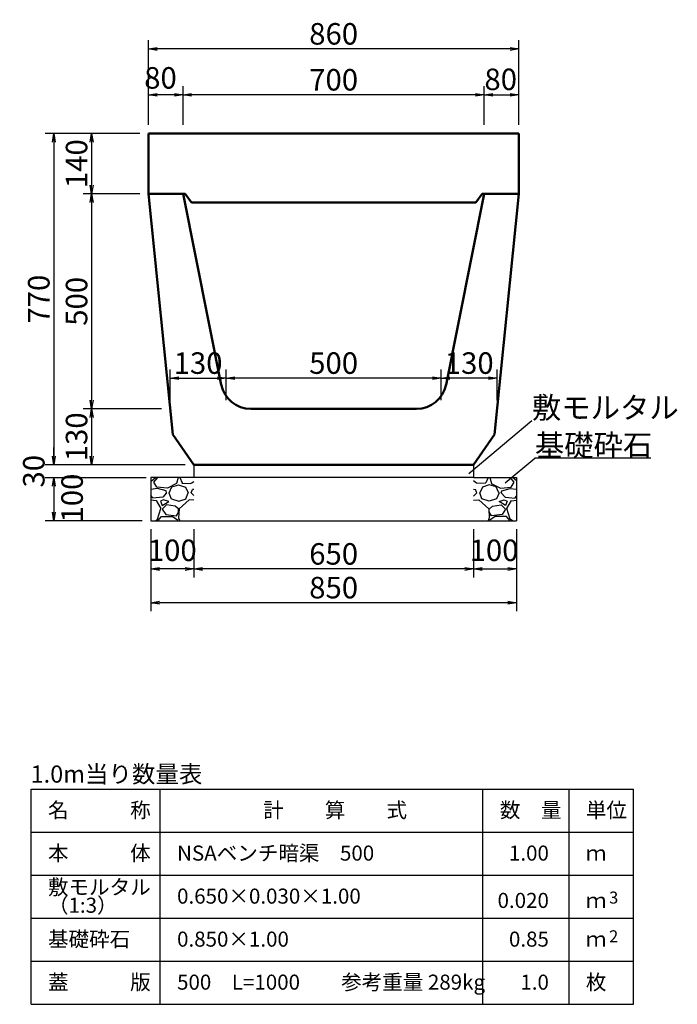
# Model space of a CAD drawing. Extents: x 131915 to 132756, y -47382 to -46788.
# Drawn here: x 132131 to 132207, y -47197 to -47083 of the extents above; entities that cross this region are included whole.
import ezdxf
from ezdxf.enums import TextEntityAlignment as Align

# ---------------------------------------------------------------- set-up
doc = ezdxf.new("R2010")
doc.units = 0
doc.header["$LTSCALE"] = 100
doc.header["$MEASUREMENT"] = 0
doc.header["$PDMODE"] = 34
doc.header["$PDSIZE"] = 250
doc.layers.get('0').update_dxf_attribs({"linetype": 'CONTINUOUS'})
doc.layers.get('DEFPOINTS').update_dxf_attribs({"color": 8, "linetype": 'CONTINUOUS'})
doc.layers.add('D-MTR-FRAM（材料表図枠）', color=7, linetype='CONTINUOUS')
doc.layers.add('D-MTR-TXT(文字列）', color=7, linetype='CONTINUOUS')
for name, color, linetype, lineweight in [('D-STR-DIM（寸法）', 7, 'CONTINUOUS', 25), ('D-STR-HTXT（旗揚げ）', 7, 'CONTINUOUS', 25), ('D-STR-STRn（構造物）', 7, 'CONTINUOUS', 25), ('D-STR-TXT（文字）', 7, 'CONTINUOUS', 25), ('D-STR（構造物外形線）', 1, 'CONTINUOUS', 50)]:
    doc.layers.add(name, color=color, linetype=linetype, lineweight=lineweight)
doc.styles.add('ＭＳ ゴシック', font='MS Gothic.ttf')
doc.styles.add('ＭＳゴシック', font='MS Gothic.ttf')
doc.dimstyles.new('1-20', dxfattribs={"dimtxt": 2.5, "dimasz": 1, "dimexe": 1, "dimexo": 1, "dimgap": 0.5, "dimtad": 1, "dimdec": 0, "dimlfac": 20, "dimdsep": 46, "dimtxsty": 'ＭＳゴシック', "dimblk": 'OPEN', "dimcen": 0, "dimclrd": 7, "dimclre": 7, "dimclrt": 7, "dimadec": 0, "dimazin": 0, "dimtfac": 1, "dimtdec": 0, "dimtofl": 0, "dimtmove": 2, "dimatfit": 3, "dimldrblk": 'OPEN', "dimfxl": 0, "dimtolj": 1, "dimtzin": 0, "dimlwd": 25, "dimlwe": 25, "dimarcsym": 0})

# ---------------------------------------------------------------- blocks, each defined once
blk = doc.blocks.new('_OPEN')
at = {"color": 0, "linetype": 'ByBlock', "ltscale": 10}
for p, q in [((-1, 0.17), (0, 0)), ((0, 0), (-1, -0.17)), ((0, 0), (-1, 0))]:
    blk.add_line(p, q, dxfattribs=at)
blk = doc.blocks.new('*D44')
at = {"layer": 'D-STR-DIM（寸法）', "color": 7, "linetype": 'Continuous', "lineweight": 25, "ltscale": 100}
for p, q in [((132146.03, -47141.92), (132146.03, -47147.53)), ((132151.03, -47141.92), (132151.03, -47147.53)), ((132150.03, -47146.53), (132147.03, -47146.53))]:
    blk.add_line(p, q, dxfattribs=at)
at = {"layer": 'DEFPOINTS', "color": 0, "linetype": 'Continuous', "ltscale": 100}
for p in [(132146.03, -47140.92), (132151.03, -47140.92), (132146.03, -47146.53)]:
    blk.add_point(p, dxfattribs=at)
at = {"layer": 'D-STR-DIM（寸法）', "color": 7, "linetype": 'Continuous', "lineweight": 25, "ltscale": 100, "rotation": 180}
blk.add_blockref('_OPEN', (132146.03, -47146.53), dxfattribs=at)
at = {"layer": 'D-STR-DIM（寸法）', "color": 7, "linetype": 'Continuous', "lineweight": 25, "ltscale": 100}
blk.add_blockref('_OPEN', (132151.03, -47146.53), dxfattribs=at)
at = {"layer": 'D-STR-DIM（寸法）', "color": 7, "linetype": 'Continuous', "ltscale": 100, "insert": (132148.53, -47144.36), "char_height": 2.5, "attachment_point": 5, "style": 'ＭＳゴシック'}
blk.add_mtext('\\A1;100', dxfattribs=at)
blk = doc.blocks.new('*D45')
at = {"layer": 'D-STR-DIM（寸法）', "color": 7, "linetype": 'Continuous', "lineweight": 25, "ltscale": 100}
for p, q in [((132146.03, -47141.92), (132146.03, -47151.45)), ((132188.53, -47141.92), (132188.53, -47151.45)), ((132187.53, -47150.45), (132147.03, -47150.45))]:
    blk.add_line(p, q, dxfattribs=at)
at = {"layer": 'DEFPOINTS', "color": 0, "linetype": 'Continuous', "ltscale": 100}
for p in [(132146.03, -47140.92), (132188.53, -47140.92), (132146.03, -47150.45)]:
    blk.add_point(p, dxfattribs=at)
at = {"layer": 'D-STR-DIM（寸法）', "color": 7, "linetype": 'Continuous', "lineweight": 25, "ltscale": 100, "rotation": 180}
blk.add_blockref('_OPEN', (132146.03, -47150.45), dxfattribs=at)
at = {"layer": 'D-STR-DIM（寸法）', "color": 7, "linetype": 'Continuous', "lineweight": 25, "ltscale": 100}
blk.add_blockref('_OPEN', (132188.53, -47150.45), dxfattribs=at)
at = {"layer": 'D-STR-DIM（寸法）', "color": 7, "linetype": 'Continuous', "ltscale": 100, "insert": (132167.28, -47148.7), "char_height": 2.5, "attachment_point": 5, "style": 'ＭＳゴシック'}
blk.add_mtext('\\A1;850', dxfattribs=at)
blk = doc.blocks.new('*D46')
at = {"layer": 'D-STR-DIM（寸法）', "color": 7, "linetype": 'Continuous', "lineweight": 25, "ltscale": 100}
for p, q in [((132151.03, -47141.92), (132151.03, -47147.53)), ((132183.53, -47142.92), (132183.53, -47147.53)), ((132182.53, -47146.53), (132152.03, -47146.53))]:
    blk.add_line(p, q, dxfattribs=at)
at = {"layer": 'DEFPOINTS', "color": 0, "linetype": 'Continuous', "ltscale": 100}
for p in [(132151.03, -47140.92), (132183.53, -47141.92), (132151.03, -47146.53)]:
    blk.add_point(p, dxfattribs=at)
at = {"layer": 'D-STR-DIM（寸法）', "color": 7, "linetype": 'Continuous', "lineweight": 25, "ltscale": 100, "rotation": 180}
blk.add_blockref('_OPEN', (132151.03, -47146.53), dxfattribs=at)
at = {"layer": 'D-STR-DIM（寸法）', "color": 7, "linetype": 'Continuous', "lineweight": 25, "ltscale": 100}
blk.add_blockref('_OPEN', (132183.53, -47146.53), dxfattribs=at)
at = {"layer": 'D-STR-DIM（寸法）', "color": 7, "linetype": 'Continuous', "ltscale": 100, "insert": (132167.28, -47144.78), "char_height": 2.5, "attachment_point": 5, "style": 'ＭＳゴシック'}
blk.add_mtext('\\A1;650', dxfattribs=at)
blk = doc.blocks.new('*D47')
at = {"layer": 'D-STR-DIM（寸法）', "color": 7, "linetype": 'Continuous', "lineweight": 25, "ltscale": 100}
for p, q in [((132145.48, -47135.92), (132133.77, -47135.92)), ((132134.77, -47136.92), (132134.77, -47139.92)), ((132145.03, -47140.92), (132133.77, -47140.92))]:
    blk.add_line(p, q, dxfattribs=at)
at = {"layer": 'DEFPOINTS', "color": 0, "linetype": 'Continuous', "ltscale": 100}
for p in [(132146.48, -47135.92), (132134.77, -47140.92), (132146.03, -47140.92)]:
    blk.add_point(p, dxfattribs=at)
at = {"layer": 'D-STR-DIM（寸法）', "color": 7, "linetype": 'Continuous', "lineweight": 25, "ltscale": 100}
for p, rotation in [((132134.77, -47135.92), 90), ((132134.77, -47140.92), 270)]:
    blk.add_blockref('_OPEN', p, dxfattribs=dict(at, rotation=rotation))
at = {"layer": 'D-STR-DIM（寸法）', "color": 7, "linetype": 'Continuous', "ltscale": 100, "insert": (132136.89, -47138.29), "char_height": 2.5, "attachment_point": 5, "rotation": 90, "style": 'ＭＳゴシック'}
blk.add_mtext('\\A1;100', dxfattribs=at)
blk = doc.blocks.new('*D48')
at = {"layer": 'D-STR-DIM（寸法）', "color": 7, "linetype": 'Continuous', "lineweight": 25, "ltscale": 100}
for p, q in [((132134.77, -47133.42), (132134.77, -47132.42)), ((132150.03, -47134.42), (132133.77, -47134.42)), ((132145.03, -47135.92), (132133.77, -47135.92)), ((132134.77, -47136.92), (132134.77, -47137.92))]:
    blk.add_line(p, q, dxfattribs=at)
at = {"layer": 'DEFPOINTS', "color": 0, "linetype": 'Continuous', "ltscale": 100}
for p in [(132151.03, -47134.42), (132134.77, -47135.92), (132146.03, -47135.92)]:
    blk.add_point(p, dxfattribs=at)
at = {"layer": 'D-STR-DIM（寸法）', "color": 7, "linetype": 'Continuous', "lineweight": 25, "ltscale": 100}
for p, rotation in [((132134.77, -47134.42), 270), ((132134.77, -47135.92), 90)]:
    blk.add_blockref('_OPEN', p, dxfattribs=dict(at, rotation=rotation))
at = {"layer": 'D-STR-DIM（寸法）', "color": 7, "linetype": 'Continuous', "ltscale": 100, "insert": (132132.44, -47135.17), "char_height": 2.5, "attachment_point": 5, "rotation": 90, "style": 'ＭＳゴシック'}
blk.add_mtext('\\A1;30', dxfattribs=at)
blk = doc.blocks.new('*D59')
at = {"layer": 'D-STR-DIM（寸法）', "color": 7, "linetype": 'Continuous', "lineweight": 25, "ltscale": 100}
for p, q in [((132183.53, -47141.92), (132183.53, -47147.53)), ((132188.53, -47141.92), (132188.53, -47147.53)), ((132184.53, -47146.53), (132187.53, -47146.53))]:
    blk.add_line(p, q, dxfattribs=at)
at = {"layer": 'DEFPOINTS', "color": 0, "linetype": 'Continuous', "ltscale": 100}
for p in [(132183.53, -47140.92), (132188.53, -47140.92), (132188.53, -47146.53)]:
    blk.add_point(p, dxfattribs=at)
at = {"layer": 'D-STR-DIM（寸法）', "color": 7, "linetype": 'Continuous', "lineweight": 25, "ltscale": 100, "rotation": 180}
blk.add_blockref('_OPEN', (132183.53, -47146.53), dxfattribs=at)
at = {"layer": 'D-STR-DIM（寸法）', "color": 7, "linetype": 'Continuous', "lineweight": 25, "ltscale": 100}
blk.add_blockref('_OPEN', (132188.53, -47146.53), dxfattribs=at)
at = {"layer": 'D-STR-DIM（寸法）', "color": 7, "linetype": 'Continuous', "ltscale": 100, "insert": (132185.92, -47144.36), "char_height": 2.5, "attachment_point": 5, "style": 'ＭＳゴシック'}
blk.add_mtext('\\A1;100', dxfattribs=at)
blk = doc.blocks.new('*D101')
at = {"layer": 'D-STR-DIM（寸法）', "color": 7, "linetype": 'Continuous', "lineweight": 25, "ltscale": 100}
for p, q in [((132145.78, -47094.92), (132145.78, -47085.08)), ((132188.78, -47094.92), (132188.78, -47085.08)), ((132187.78, -47086.08), (132146.78, -47086.08))]:
    blk.add_line(p, q, dxfattribs=at)
at = {"layer": 'DEFPOINTS', "color": 0, "linetype": 'Continuous', "ltscale": 100}
for p in [(132145.78, -47086.08), (132145.78, -47095.92), (132188.78, -47095.92)]:
    blk.add_point(p, dxfattribs=at)
at = {"layer": 'D-STR-DIM（寸法）', "color": 7, "linetype": 'Continuous', "lineweight": 25, "ltscale": 100, "rotation": 180}
blk.add_blockref('_OPEN', (132145.78, -47086.08), dxfattribs=at)
at = {"layer": 'D-STR-DIM（寸法）', "color": 7, "linetype": 'Continuous', "lineweight": 25, "ltscale": 100}
blk.add_blockref('_OPEN', (132188.78, -47086.08), dxfattribs=at)
at = {"layer": 'D-STR-DIM（寸法）', "color": 7, "linetype": 'Continuous', "ltscale": 100, "insert": (132167.28, -47084.33), "char_height": 2.5, "attachment_point": 5, "style": 'ＭＳゴシック'}
blk.add_mtext('\\A1;860', dxfattribs=at)
blk = doc.blocks.new('*D102')
at = {"layer": 'D-STR-DIM（寸法）', "color": 7, "linetype": 'Continuous', "lineweight": 25, "ltscale": 100}
for p, q in [((132145.78, -47094.92), (132145.78, -47090.42)), ((132149.78, -47094.92), (132149.78, -47090.42)), ((132148.78, -47091.42), (132146.78, -47091.42))]:
    blk.add_line(p, q, dxfattribs=at)
at = {"layer": 'DEFPOINTS', "color": 0, "linetype": 'Continuous', "ltscale": 100}
for p in [(132145.78, -47091.42), (132145.78, -47095.92), (132149.78, -47095.92)]:
    blk.add_point(p, dxfattribs=at)
at = {"layer": 'D-STR-DIM（寸法）', "color": 7, "linetype": 'Continuous', "lineweight": 25, "ltscale": 100, "rotation": 180}
blk.add_blockref('_OPEN', (132145.78, -47091.42), dxfattribs=at)
at = {"layer": 'D-STR-DIM（寸法）', "color": 7, "linetype": 'Continuous', "lineweight": 25, "ltscale": 100}
blk.add_blockref('_OPEN', (132149.78, -47091.42), dxfattribs=at)
at = {"layer": 'D-STR-DIM（寸法）', "color": 7, "linetype": 'Continuous', "ltscale": 100, "insert": (132147.16, -47089.45), "char_height": 2.5, "attachment_point": 5, "style": 'ＭＳゴシック'}
blk.add_mtext('\\A1;80', dxfattribs=at)
blk = doc.blocks.new('*D103')
at = {"layer": 'D-STR-DIM（寸法）', "color": 7, "linetype": 'Continuous', "lineweight": 25, "ltscale": 100}
for p, q in [((132149.78, -47094.92), (132149.78, -47090.42)), ((132184.78, -47094.92), (132184.78, -47090.42)), ((132183.78, -47091.42), (132150.78, -47091.42))]:
    blk.add_line(p, q, dxfattribs=at)
at = {"layer": 'DEFPOINTS', "color": 0, "linetype": 'Continuous', "ltscale": 100}
for p in [(132149.78, -47091.42), (132149.78, -47095.92), (132184.78, -47095.92)]:
    blk.add_point(p, dxfattribs=at)
at = {"layer": 'D-STR-DIM（寸法）', "color": 7, "linetype": 'Continuous', "lineweight": 25, "ltscale": 100, "rotation": 180}
blk.add_blockref('_OPEN', (132149.78, -47091.42), dxfattribs=at)
at = {"layer": 'D-STR-DIM（寸法）', "color": 7, "linetype": 'Continuous', "lineweight": 25, "ltscale": 100}
blk.add_blockref('_OPEN', (132184.78, -47091.42), dxfattribs=at)
at = {"layer": 'D-STR-DIM（寸法）', "color": 7, "linetype": 'Continuous', "ltscale": 100, "insert": (132167.28, -47089.67), "char_height": 2.5, "attachment_point": 5, "style": 'ＭＳゴシック'}
blk.add_mtext('\\A1;700', dxfattribs=at)
blk = doc.blocks.new('*D104')
at = {"layer": 'D-STR-DIM（寸法）', "color": 7, "linetype": 'Continuous', "lineweight": 25, "ltscale": 100}
for p, q in [((132184.78, -47094.92), (132184.78, -47090.42)), ((132188.78, -47094.92), (132188.78, -47090.42)), ((132185.78, -47091.42), (132187.78, -47091.42))]:
    blk.add_line(p, q, dxfattribs=at)
at = {"layer": 'DEFPOINTS', "color": 0, "linetype": 'Continuous', "ltscale": 100}
for p in [(132188.78, -47091.42), (132184.78, -47095.92), (132188.78, -47095.92)]:
    blk.add_point(p, dxfattribs=at)
at = {"layer": 'D-STR-DIM（寸法）', "color": 7, "linetype": 'Continuous', "lineweight": 25, "ltscale": 100, "rotation": 180}
blk.add_blockref('_OPEN', (132184.78, -47091.42), dxfattribs=at)
at = {"layer": 'D-STR-DIM（寸法）', "color": 7, "linetype": 'Continuous', "lineweight": 25, "ltscale": 100}
blk.add_blockref('_OPEN', (132188.78, -47091.42), dxfattribs=at)
at = {"layer": 'D-STR-DIM（寸法）', "color": 7, "linetype": 'Continuous', "ltscale": 100, "insert": (132186.69, -47089.62), "char_height": 2.5, "attachment_point": 5, "style": 'ＭＳゴシック'}
blk.add_mtext('\\A1;80', dxfattribs=at)
blk = doc.blocks.new('*D105')
at = {"layer": 'D-STR-DIM（寸法）', "color": 7, "linetype": 'Continuous', "lineweight": 25, "ltscale": 100}
for p, q in [((132144.78, -47095.92), (132133.77, -47095.92)), ((132134.77, -47096.92), (132134.77, -47133.42)), ((132150.03, -47134.42), (132133.77, -47134.42))]:
    blk.add_line(p, q, dxfattribs=at)
at = {"layer": 'DEFPOINTS', "color": 0, "linetype": 'Continuous', "ltscale": 100}
for p in [(132145.78, -47095.92), (132134.77, -47134.42), (132151.03, -47134.42)]:
    blk.add_point(p, dxfattribs=at)
at = {"layer": 'D-STR-DIM（寸法）', "color": 7, "linetype": 'Continuous', "lineweight": 25, "ltscale": 100}
for p, rotation in [((132134.77, -47095.92), 90), ((132134.77, -47134.42), 270)]:
    blk.add_blockref('_OPEN', p, dxfattribs=dict(at, rotation=rotation))
at = {"layer": 'D-STR-DIM（寸法）', "color": 7, "linetype": 'Continuous', "ltscale": 100, "insert": (132133.02, -47115.17), "char_height": 2.5, "attachment_point": 5, "rotation": 90, "style": 'ＭＳゴシック'}
blk.add_mtext('\\A1;770', dxfattribs=at)
blk = doc.blocks.new('*D106')
at = {"layer": 'D-STR-DIM（寸法）', "color": 7, "linetype": 'Continuous', "lineweight": 25, "ltscale": 100}
for p, q in [((132144.78, -47102.92), (132138.16, -47102.92)), ((132139.16, -47103.92), (132139.16, -47126.92)), ((132147.28, -47127.92), (132138.16, -47127.92))]:
    blk.add_line(p, q, dxfattribs=at)
at = {"layer": 'DEFPOINTS', "color": 0, "linetype": 'Continuous', "ltscale": 100}
for p in [(132145.78, -47102.92), (132139.16, -47127.92), (132148.28, -47127.92)]:
    blk.add_point(p, dxfattribs=at)
at = {"layer": 'D-STR-DIM（寸法）', "color": 7, "linetype": 'Continuous', "lineweight": 25, "ltscale": 100}
for p, rotation in [((132139.16, -47102.92), 90), ((132139.16, -47127.92), 270)]:
    blk.add_blockref('_OPEN', p, dxfattribs=dict(at, rotation=rotation))
at = {"layer": 'D-STR-DIM（寸法）', "color": 7, "linetype": 'Continuous', "ltscale": 100, "insert": (132137.41, -47115.42), "char_height": 2.5, "attachment_point": 5, "rotation": 90, "style": 'ＭＳゴシック'}
blk.add_mtext('\\A1;500', dxfattribs=at)
blk = doc.blocks.new('*D107')
at = {"layer": 'D-STR-DIM（寸法）', "color": 7, "linetype": 'Continuous', "lineweight": 25, "ltscale": 100}
for p, q in [((132147.28, -47127.92), (132138.16, -47127.92)), ((132139.16, -47128.92), (132139.16, -47133.42)), ((132150.03, -47134.42), (132138.16, -47134.42))]:
    blk.add_line(p, q, dxfattribs=at)
at = {"layer": 'DEFPOINTS', "color": 0, "linetype": 'Continuous', "ltscale": 100}
for p in [(132148.28, -47127.92), (132139.16, -47134.42), (132151.03, -47134.42)]:
    blk.add_point(p, dxfattribs=at)
at = {"layer": 'D-STR-DIM（寸法）', "color": 7, "linetype": 'Continuous', "lineweight": 25, "ltscale": 100}
for p, rotation in [((132139.16, -47127.92), 90), ((132139.16, -47134.42), 270)]:
    blk.add_blockref('_OPEN', p, dxfattribs=dict(at, rotation=rotation))
at = {"layer": 'D-STR-DIM（寸法）', "color": 7, "linetype": 'Continuous', "ltscale": 100, "insert": (132137.41, -47131.17), "char_height": 2.5, "attachment_point": 5, "rotation": 90, "style": 'ＭＳゴシック'}
blk.add_mtext('\\A1;130', dxfattribs=at)
blk = doc.blocks.new('*D108')
at = {"layer": 'D-STR-DIM（寸法）', "color": 7, "linetype": 'Continuous', "lineweight": 25, "ltscale": 100}
for p, q in [((132144.78, -47095.92), (132138.16, -47095.92)), ((132139.16, -47096.92), (132139.16, -47101.92)), ((132144.78, -47102.92), (132138.16, -47102.92))]:
    blk.add_line(p, q, dxfattribs=at)
at = {"layer": 'DEFPOINTS', "color": 0, "linetype": 'Continuous', "ltscale": 100}
for p in [(132145.78, -47095.92), (132139.16, -47102.92), (132145.78, -47102.92)]:
    blk.add_point(p, dxfattribs=at)
at = {"layer": 'D-STR-DIM（寸法）', "color": 7, "linetype": 'Continuous', "lineweight": 25, "ltscale": 100}
for p, rotation in [((132139.16, -47095.92), 90), ((132139.16, -47102.92), 270)]:
    blk.add_blockref('_OPEN', p, dxfattribs=dict(at, rotation=rotation))
at = {"layer": 'D-STR-DIM（寸法）', "color": 7, "linetype": 'Continuous', "ltscale": 100, "insert": (132137.41, -47099.42), "char_height": 2.5, "attachment_point": 5, "rotation": 90, "style": 'ＭＳゴシック'}
blk.add_mtext('\\A1;140', dxfattribs=at)
blk = doc.blocks.new('*D132')
at = {"layer": 'D-STR-DIM（寸法）', "color": 7, "linetype": 'Continuous', "lineweight": 25, "ltscale": 100}
for p, q in [((132154.78, -47126.92), (132154.78, -47123.35)), ((132179.78, -47126.92), (132179.78, -47123.35)), ((132178.78, -47124.35), (132155.78, -47124.35))]:
    blk.add_line(p, q, dxfattribs=at)
at = {"layer": 'DEFPOINTS', "color": 0, "linetype": 'Continuous', "ltscale": 100}
for p in [(132154.78, -47124.35), (132154.78, -47127.92), (132179.78, -47127.92)]:
    blk.add_point(p, dxfattribs=at)
at = {"layer": 'D-STR-DIM（寸法）', "color": 7, "linetype": 'Continuous', "lineweight": 25, "ltscale": 100, "rotation": 180}
blk.add_blockref('_OPEN', (132154.78, -47124.35), dxfattribs=at)
at = {"layer": 'D-STR-DIM（寸法）', "color": 7, "linetype": 'Continuous', "lineweight": 25, "ltscale": 100}
blk.add_blockref('_OPEN', (132179.78, -47124.35), dxfattribs=at)
at = {"layer": 'D-STR-DIM（寸法）', "color": 7, "linetype": 'Continuous', "ltscale": 100, "insert": (132167.28, -47122.6), "char_height": 2.5, "attachment_point": 5, "style": 'ＭＳゴシック'}
blk.add_mtext('\\A1;500', dxfattribs=at)
blk = doc.blocks.new('*D133')
at = {"layer": 'D-STR-DIM（寸法）', "color": 7, "linetype": 'Continuous', "lineweight": 25, "ltscale": 100}
for p, q in [((132179.78, -47126.92), (132179.78, -47123.35)), ((132186.28, -47126.92), (132186.28, -47123.35)), ((132185.28, -47124.35), (132180.78, -47124.35))]:
    blk.add_line(p, q, dxfattribs=at)
at = {"layer": 'DEFPOINTS', "color": 0, "linetype": 'Continuous', "ltscale": 100}
for p in [(132179.78, -47124.35), (132179.78, -47127.92), (132186.28, -47127.92)]:
    blk.add_point(p, dxfattribs=at)
at = {"layer": 'D-STR-DIM（寸法）', "color": 7, "linetype": 'Continuous', "lineweight": 25, "ltscale": 100, "rotation": 180}
blk.add_blockref('_OPEN', (132179.78, -47124.35), dxfattribs=at)
at = {"layer": 'D-STR-DIM（寸法）', "color": 7, "linetype": 'Continuous', "lineweight": 25, "ltscale": 100}
blk.add_blockref('_OPEN', (132186.28, -47124.35), dxfattribs=at)
at = {"layer": 'D-STR-DIM（寸法）', "color": 7, "linetype": 'Continuous', "ltscale": 100, "insert": (132183.03, -47122.6), "char_height": 2.5, "attachment_point": 5, "style": 'ＭＳゴシック'}
blk.add_mtext('\\A1;130', dxfattribs=at)
blk = doc.blocks.new('*D134')
at = {"layer": 'D-STR-DIM（寸法）', "color": 7, "linetype": 'Continuous', "lineweight": 25, "ltscale": 100}
for p, q in [((132148.28, -47126.92), (132148.28, -47123.35)), ((132154.78, -47126.92), (132154.78, -47123.35)), ((132149.28, -47124.35), (132153.78, -47124.35))]:
    blk.add_line(p, q, dxfattribs=at)
at = {"layer": 'DEFPOINTS', "color": 0, "linetype": 'Continuous', "ltscale": 100}
for p in [(132154.78, -47124.35), (132148.28, -47127.92), (132154.78, -47127.92)]:
    blk.add_point(p, dxfattribs=at)
at = {"layer": 'D-STR-DIM（寸法）', "color": 7, "linetype": 'Continuous', "lineweight": 25, "ltscale": 100, "rotation": 180}
blk.add_blockref('_OPEN', (132148.28, -47124.35), dxfattribs=at)
at = {"layer": 'D-STR-DIM（寸法）', "color": 7, "linetype": 'Continuous', "lineweight": 25, "ltscale": 100}
blk.add_blockref('_OPEN', (132154.78, -47124.35), dxfattribs=at)
at = {"layer": 'D-STR-DIM（寸法）', "color": 7, "linetype": 'Continuous', "ltscale": 100, "insert": (132151.53, -47122.6), "char_height": 2.5, "attachment_point": 5, "style": 'ＭＳゴシック'}
blk.add_mtext('\\A1;130', dxfattribs=at)

msp = doc.modelspace()

# ---------------------------------------------------------------- hatches: boundary and pattern name
at = {"layer": 'D-STR-STRn（構造物）', "linetype": 'Continuous', "ltscale": 100}
h = msp.add_hatch(dxfattribs=at)
h.set_pattern_fill('GRAVEL', scale=5, style=0)
h.set_pattern_definition([(228.0128, (131367.84057, -48057.7196), (-39.99999116, -45.00000671), [0.67268, -66.59544]), (184.9697, (131367.39057, -48058.2196), (60.000005258, 4.999956535), [1.15434, -114.279625]), (132.5104, (131366.24057, -48058.3196), (49.99995359, -55.00004337), [0.81394, -80.58016]), (267.2737, (131364.29057, -48059.5696), (4.99998009, 100.000001475), [1.05119, -104.06779]), (292.8337, (131364.24057, -48060.6196), (-25.000049527, 59.99998206), [1.030775, -102.046865]), (357.2737, (131364.64057, -48061.5696), (-100.000001475, 4.99998009), [1.05119, -104.06779]), (37.6942, (131365.69057, -48061.6196), (-65.000036728, -49.999952026), [1.390145, -137.624245]), (72.2553, (131366.79057, -48060.7696), (35.000053814, 109.999981156), [1.31244, -129.931605]), (121.4296, (131367.19057, -48059.5196), (-40.00004117, 64.999975182), [1.05475, -104.420365]), (175.2364, (131366.64057, -48058.6196), (55.00000473, -4.99995766), [1.20416, -59.003815]), (222.3974, (131365.44057, -48058.5196), (-60.000036755, -54.99996041), [1.55724, -154.166875]), (138.8141, (131369.24057, -48059.6196), (-35.00001473, 29.99998657), [0.531505, -52.61922]), (171.4692, (131368.84057, -48059.2696), (64.999991424, -10.00003955), [1.011185, -100.107555]), (225, (131367.8406, -48059.1196), (-6e-16, -5.000002), [0.707105, -6.36396]), (203.1986, (131367.49057, -48058.5196), (24.99999865, 10.00000663), [0.38079, -37.698075]), (291.8014, (131367.1406, -48058.6696), (-4.99999955, 15.0000014), [0.538515, -26.38731]), (30.9638, (131367.3406, -48059.1696), (14.9999901, 10.0000124), [0.874645, -28.280115]), (161.5651, (131368.0906, -48058.7196), (10.0000022, -4.999992), [0.632455, -15.178935]), (16.3895, (131364.24057, -48058.6696), (50.00001099, 14.99996355), [0.886, -87.714225]), (70.3462, (131365.09057, -48058.4196), (-19.99997624, -55.00001068), [0.743305, -73.58704]), (293.1986, (131368.09057, -48057.7196), (-10.00000663, 24.99999865), [0.761575, -37.31729]), (343.6105, (131368.39057, -48058.4196), (-50.00001099, 14.99996355), [0.886, -87.714225]), (339.444, (131364.24057, -48061.7696), (-25.00000922, 9.99997998), [0.8544, -41.86562]), (294.7751, (131365.04057, -48062.0696), (-24.99996095, 55.00001711), [0.71589, -70.873215]), (66.8014, (131368.14057, -48062.7196), (10.00000663, 24.99999865), [0.761575, -37.31729]), (17.354, (131368.44057, -48062.0196), (-65.000010095, -19.99997251), [0.838155, -82.97712]), (69.444, (131365.69057, -48062.7196), (-9.99997998, -25.00000922), [0.4272, -42.29282]), (101.3099, (131367.8406, -48062.7196), (-4.9999882, 20.0000038), [0.25495, -25.240145]), (165.9638, (131367.7906, -48062.4696), (15.0000027, -4.9999903), [1.030775, -19.58475]), (186.009, (131366.79057, -48062.2196), (49.999998755, 4.99999659), [0.95525, -94.569615]), (303.6901, (131367.3406, -48059.6196), (-5.0000067, 9.9999978), [0.72111, -17.306645]), (353.1572, (131367.74057, -48060.2196), (84.999996827, -10.00003999), [1.25897, -124.637815]), (60.9454, (131368.99057, -48060.3696), (-20.00000014, -35.00000192), [0.51478, -50.96337]), (90, (131369.2406, -48059.9196), (-5, 5), [0.3, -4.7]), (120.2564, (131366.69057, -48062.0696), (19.99997443, -35.00001228), [0.69462, -68.7676]), (48.0128, (131366.34057, -48061.4696), (39.99999116, 45.00000671), [1.34536, -65.92276]), (0, (131367.2406, -48060.4696), (5, 5), [1.3, -3.7]), (325.3048, (131368.54057, -48060.4696), (-49.999971295, 35.00004305), [0.79057, -78.26637]), (254.0546, (131369.1906, -48060.9196), (-4.99999945, -20.00000063), [0.72801, -35.67254]), (207.646, (131368.99057, -48061.6196), (-94.999979036, -50.000038566), [1.185325, -117.34737]), (175.4261, (131367.94057, -48062.1696), (-65.00000279, 4.999974006), [1.253995, -124.14537])])
h.paths.add_polyline_path([(132151.032, -47135.918), (132146.032, -47135.918), (132146.032, -47140.918), (132151.032, -47140.918)])
h = msp.add_hatch(dxfattribs=at)
h.set_pattern_fill('GRAVEL', scale=5, style=0)
h.set_pattern_definition([(311.9872, (132966.723, -48057.7196), (39.99999116, -45.00000671), [0.67268, -66.59544]), (355.0303, (132967.173, -48058.2196), (-60.000005258, 4.999956535), [1.15434, -114.279625]), (47.4896, (132968.323, -48058.3196), (-49.99995359, -55.00004337), [0.81394, -80.58016]), (272.7263, (132970.273, -48059.5696), (-4.99998009, 100.000001475), [1.05119, -104.06779]), (247.1663, (132970.323, -48060.6196), (25.000049527, 59.99998206), [1.030775, -102.046865]), (182.7263, (132969.923, -48061.5696), (100.000001475, 4.99998009), [1.05119, -104.06779]), (142.3058, (132968.873, -48061.6196), (65.000036728, -49.999952026), [1.390145, -137.624245]), (107.7447, (132967.773, -48060.7696), (-35.000053814, 109.999981156), [1.31244, -129.931605]), (58.5704, (132967.373, -48059.5196), (40.00004117, 64.999975182), [1.05475, -104.420365]), (4.7636, (132967.923, -48058.6196), (-55.00000473, -4.99995766), [1.20416, -59.003815]), (317.6026, (132969.123, -48058.5196), (60.000036755, -54.99996041), [1.55724, -154.166875]), (41.1859, (132965.323, -48059.6196), (35.00001473, 29.99998657), [0.531505, -52.61922]), (8.5308, (132965.723, -48059.2696), (-64.999991424, -10.00003955), [1.011185, -100.107555]), (315, (132966.723, -48059.1196), (6e-16, -5.000002), [0.707105, -6.36396]), (336.8014, (132967.073, -48058.5196), (-24.99999865, 10.00000663), [0.38079, -37.698075]), (248.1986, (132967.423, -48058.6696), (4.99999955, 15.0000014), [0.538515, -26.38731]), (149.0362, (132967.223, -48059.1696), (-14.9999901, 10.0000124), [0.874645, -28.280115]), (18.4349, (132966.473, -48058.7196), (-10.0000022, -4.999992), [0.632455, -15.178935]), (163.6105, (132970.323, -48058.6696), (-50.00001099, 14.99996355), [0.886, -87.714225]), (109.6538, (132969.473, -48058.4196), (19.99997624, -55.00001068), [0.743305, -73.58704]), (246.8014, (132966.473, -48057.7196), (10.00000663, 24.99999865), [0.761575, -37.31729]), (196.3895, (132966.173, -48058.4196), (50.00001099, 14.99996355), [0.886, -87.714225]), (200.556, (132970.323, -48061.7696), (25.00000922, 9.99997998), [0.8544, -41.86562]), (245.2249, (132969.523, -48062.0696), (24.99996095, 55.00001711), [0.71589, -70.873215]), (113.1986, (132966.423, -48062.7196), (-10.00000663, 24.99999865), [0.761575, -37.31729]), (162.646, (132966.123, -48062.0196), (65.000010095, -19.99997251), [0.838155, -82.97712]), (110.556, (132968.873, -48062.7196), (9.99997998, -25.00000922), [0.4272, -42.29282]), (78.6901, (132966.723, -48062.7196), (4.9999882, 20.0000038), [0.25495, -25.240145]), (14.0362, (132966.773, -48062.4696), (-15.0000027, -4.9999903), [1.030775, -19.58475]), (353.991, (132967.773, -48062.2196), (-49.999998755, 4.99999659), [0.95525, -94.569615]), (236.3099, (132967.223, -48059.6196), (5.0000067, 9.9999978), [0.72111, -17.306645]), (186.8428, (132966.823, -48060.2196), (-84.999996827, -10.00003999), [1.25897, -124.637815]), (119.0546, (132965.573, -48060.3696), (20.00000014, -35.00000192), [0.51478, -50.96337]), (90, (132965.323, -48059.9196), (5, 5), [0.3, -4.7]), (59.7436, (132967.873, -48062.0696), (-19.99997443, -35.00001228), [0.69462, -68.7676]), (131.9872, (132968.223, -48061.4696), (-39.99999116, 45.00000671), [1.34536, -65.92276]), (180, (132967.323, -48060.4696), (-5, 5), [1.3, -3.7]), (214.6952, (132966.023, -48060.4696), (49.999971295, 35.00004305), [0.79057, -78.26637]), (285.9454, (132965.373, -48060.9196), (4.99999945, -20.00000063), [0.72801, -35.67254]), (332.354, (132965.573, -48061.6196), (94.999979036, -50.000038566), [1.185325, -117.34737]), (4.5739, (132966.623, -48062.1696), (65.00000279, 4.999974006), [1.253995, -124.14537])])
h.paths.add_polyline_path([(132183.532, -47135.918), (132188.532, -47135.918), (132188.532, -47140.918), (132183.532, -47140.918)])

# ---------------------------------------------------------------- linework, layer by layer
at = {"layer": 'D-MTR-FRAM（材料表図枠）', "color": 2, "linetype": 'Continuous'}
for p, q in [((132132.128, -47172.133), (132202.128, -47172.133)), ((132132.128, -47197.133), (132132.128, -47172.133)), ((132147.128, -47197.133), (132147.128, -47172.133)), ((132184.628, -47197.133), (132184.628, -47172.133)), ((132194.628, -47188.133), (132194.628, -47172.133)), ((132194.628, -47197.133), (132194.628, -47172.133)), ((132202.128, -47197.133), (132202.128, -47172.133)), ((132132.128, -47177.133), (132202.128, -47177.133)), ((132132.128, -47182.133), (132202.128, -47182.133)), ((132132.128, -47187.133), (132202.128, -47187.133)), ((132132.128, -47192.133), (132202.128, -47192.133)), ((132132.128, -47197.133), (132202.128, -47197.133))]:
    msp.add_line(p, q, dxfattribs=at)
at = {"layer": 'D-STR-HTXT（旗揚げ）', "linetype": 'Continuous', "ltscale": 10}
for p, q in [((132182.976, -47135.453), (132190.319, -47129.283)), ((132187.216, -47136.53), (132190.655, -47133.647)), ((132204.129, -47133.647), (132190.655, -47133.647))]:
    msp.add_line(p, q, dxfattribs=at)
at = {"layer": 'D-STR-STRn（構造物）', "color": 7, "linetype": 'Continuous', "ltscale": 100}
for p, q in [((132151.032, -47134.418), (132151.032, -47135.918)), ((132183.532, -47134.418), (132183.532, -47135.918)), ((132151.032, -47135.918), (132146.032, -47135.918)), ((132146.032, -47135.918), (132146.032, -47140.918)), ((132183.532, -47135.918), (132151.032, -47135.918)), ((132183.532, -47135.918), (132188.532, -47135.918)), ((132188.532, -47135.918), (132188.532, -47140.918))]:
    msp.add_line(p, q, dxfattribs=at)
at = {"layer": 'D-STR-STRn（構造物）', "color": 7, "linetype": 'Continuous'}
msp.add_line((132146.032, -47140.918), (132188.532, -47140.918), dxfattribs=at)
at = {"layer": 'D-STR（構造物外形線）', "color": 1, "linetype": 'Continuous'}
for p, q in [((132145.782, -47095.918), (132188.782, -47095.918)), ((132145.782, -47095.918), (132145.782, -47102.918)), ((132188.782, -47095.918), (132188.782, -47102.918)), ((132145.782, -47102.918), (132150.032, -47102.918)), ((132145.782, -47102.918), (132148.582, -47130.918)), ((132145.782, -47102.918), (132149.782, -47102.918)), ((132149.782, -47102.918), (132154.222, -47125.119)), ((132150.032, -47102.918), (132150.782, -47103.918)), ((132180.342, -47125.119), (132184.782, -47102.918)), ((132184.532, -47102.918), (132183.782, -47103.918)), ((132184.532, -47102.918), (132188.782, -47102.918)), ((132184.782, -47102.918), (132188.782, -47102.918)), ((132185.982, -47130.918), (132188.782, -47102.918)), ((132150.782, -47103.918), (132183.782, -47103.918)), ((132157.651, -47127.918), (132176.912, -47127.918)), ((132148.582, -47130.918), (132151.032, -47134.418)), ((132183.532, -47134.418), (132185.982, -47130.918)), ((132151.032, -47134.418), (132183.532, -47134.418))]:
    msp.add_line(p, q, dxfattribs=at)
for centre, start, end in [((132157.651, -47124.418), 191.30993, 270), ((132176.912, -47124.418), 270, 348.69007)]:
    msp.add_arc(centre, 3.5, start, end, dxfattribs=at)

# ---------------------------------------------------------------- texts
at = {"layer": 'D-MTR-TXT(文字列）', "color": 7, "linetype": 'Continuous', "style": 'ＭＳ ゴシック'}
for s, height, p in [('名\u3000\u3000\u3000称', 1.75, (132134.089, -47175.432)), ('計\u3000\u3000算\u3000\u3000式', 1.75, (132159.093, -47175.432)), ('数\u3000量', 1.75, (132186.589, -47175.432)), ('単位', 1.75, (132196.589, -47175.432)), ('本\u3000\u3000\u3000体', 1.75, (132134.089, -47180.432)), ('NSAベンチ暗渠\u3000500', 1.75, (132149.089, -47180.432)), ('ｍ', 1.75, (132196.589, -47180.432)), ('敷モルタル', 1.75, (132134.089, -47184.381)), ('0.650×0.030×1.00', 1.75, (132149.089, -47185.432)), ('（1:3）', 1.75, (132134.089, -47186.493)), ('ｍ', 1.75, (132196.589, -47185.932)), ('3', 1.4, (132199.29, -47185.429)), ('基礎砕石', 1.75, (132134.089, -47190.432)), ('0.850×1.00', 1.75, (132149.089, -47190.432)), ('ｍ', 1.75, (132196.589, -47190.432)), ('2', 1.4, (132199.29, -47189.929)), ('蓋\u3000\u3000\u3000版', 1.75, (132134.089, -47195.432)), ('500\u3000L=1000\u3000\u3000参考重量 289kg', 1.75, (132149.089, -47195.432)), ('枚', 1.75, (132196.589, -47195.432))]:
    msp.add_text(s, height=height, dxfattribs=at).set_placement(p)
for s, p in [('1.00', (132192.288, -47180.432)), ('0.020', (132192.288, -47185.932)), ('0.85', (132192.288, -47190.432)), ('1.0', (132192.288, -47195.432))]:
    msp.add_text(s, height=1.75, dxfattribs=at).set_placement(p, align=Align.RIGHT)
at = {"layer": 'D-STR-TXT（文字）', "color": 7, "linetype": 'Continuous', "style": 'ＭＳ ゴシック'}
for s, p in [('敷モルタル', (132190.319, -47129.031)), ('基礎砕石', (132190.655, -47133.394))]:
    msp.add_text(s, height=2.5, dxfattribs=at).set_placement(p)
at = {"layer": 'D-STR-TXT（文字）', "color": 7, "style": 'ＭＳ ゴシック'}
msp.add_text('1.0m当り数量表', height=2, dxfattribs=at).set_placement((132132.073, -47171.37))

# ---------------------------------------------------------------- dimensions: what is measured, and where the dimension line sits
at = {"layer": 'D-STR-DIM（寸法）', "color": 7, "linetype": 'Continuous', "ltscale": 10}
for base, p1, p2, picture, middle in [((132145.782, -47086.075), (132188.782, -47095.918), (132145.782, -47095.918), '*D101', (132167.282, -47084.325)), ((132149.782, -47091.417), (132184.782, -47095.918), (132149.782, -47095.918), '*D103', (132167.282, -47089.667)), ((132154.782, -47124.352), (132179.782, -47127.918), (132154.782, -47127.918), '*D132', (132167.282, -47122.602)), ((132179.782, -47124.352), (132186.282, -47127.918), (132179.782, -47127.918), '*D133', (132183.032, -47122.602))]:
    dim = msp.add_linear_dim(base=base, p1=p1, p2=p2, dimstyle='1-20', dxfattribs=at)
    dim.commit()
    dim.dimension.update_dxf_attribs({"geometry": picture, "text_midpoint": middle})
dim = msp.add_linear_dim(base=(132145.782, -47091.417), p1=(132149.782, -47095.918), p2=(132145.782, -47095.918), dimstyle='1-20', dxfattribs=at)
dim.commit()
dim.dimension.update_dxf_attribs({"geometry": '*D102', "text_midpoint": (132147.157, -47089.452), "dimtype": 160})
dim = msp.add_linear_dim(base=(132188.782, -47091.417), p1=(132184.782, -47095.918), p2=(132188.782, -47095.918), angle=180, dimstyle='1-20', dxfattribs=at)
dim.commit()
dim.dimension.update_dxf_attribs({"geometry": '*D104', "text_midpoint": (132186.694, -47089.622), "dimtype": 160})
for base, p1, p2, angle, picture, middle in [((132134.771, -47134.418), (132145.782, -47095.918), (132151.032, -47134.418), 90, '*D105', (132133.021, -47115.168)), ((132139.16, -47127.918), (132145.782, -47102.918), (132148.282, -47127.918), 90, '*D106', (132137.41, -47115.418)), ((132154.782, -47124.352), (132148.282, -47127.918), (132154.782, -47127.918), 180, '*D134', (132151.532, -47122.602)), ((132139.16, -47134.418), (132148.282, -47127.918), (132151.032, -47134.418), 90, '*D107', (132137.41, -47131.168))]:
    dim = msp.add_linear_dim(base=base, p1=p1, p2=p2, angle=angle, dimstyle='1-20', dxfattribs=at)
    dim.commit()
    dim.dimension.update_dxf_attribs({"geometry": picture, "text_midpoint": middle})
at = {"layer": 'D-STR-DIM（寸法）', "color": 7, "linetype": 'Continuous', "ltscale": 100}
dim = msp.add_linear_dim(base=(132139.16, -47102.918), p1=(132145.782, -47095.918), p2=(132145.782, -47102.918), angle=90, dimstyle='1-20', dxfattribs=at)
dim.commit()
dim.dimension.update_dxf_attribs({"geometry": '*D108', "text_midpoint": (132137.41, -47099.418)})
for base, p1, p2, angle, picture, middle in [((132134.771, -47135.918), (132151.032, -47134.418), (132146.032, -47135.918), 90, '*D48', (132132.444, -47135.168)), ((132134.771, -47140.918), (132146.482, -47135.918), (132146.032, -47140.918), 90, '*D47', (132136.887, -47138.295)), ((132188.532, -47146.529), (132183.532, -47140.918), (132188.532, -47140.918), 180, '*D59', (132185.916, -47144.365))]:
    dim = msp.add_linear_dim(base=base, p1=p1, p2=p2, angle=angle, dimstyle='1-20', dxfattribs=at)
    dim.commit()
    dim.dimension.update_dxf_attribs({"geometry": picture, "text_midpoint": middle, "dimtype": 160})
dim = msp.add_linear_dim(base=(132146.032, -47146.529), p1=(132151.032, -47140.918), p2=(132146.032, -47140.918), dimstyle='1-20', dxfattribs=at)
dim.commit()
dim.dimension.update_dxf_attribs({"geometry": '*D44', "text_midpoint": (132148.532, -47144.365), "dimtype": 160})
for base, p1, p2, picture, middle in [((132146.032, -47150.447), (132188.532, -47140.918), (132146.032, -47140.918), '*D45', (132167.282, -47148.697)), ((132151.032, -47146.529), (132183.532, -47141.918), (132151.032, -47140.918), '*D46', (132167.282, -47144.779))]:
    dim = msp.add_linear_dim(base=base, p1=p1, p2=p2, dimstyle='1-20', dxfattribs=at)
    dim.commit()
    dim.dimension.update_dxf_attribs({"geometry": picture, "text_midpoint": middle})

doc.saveas('drawing.dxf')
